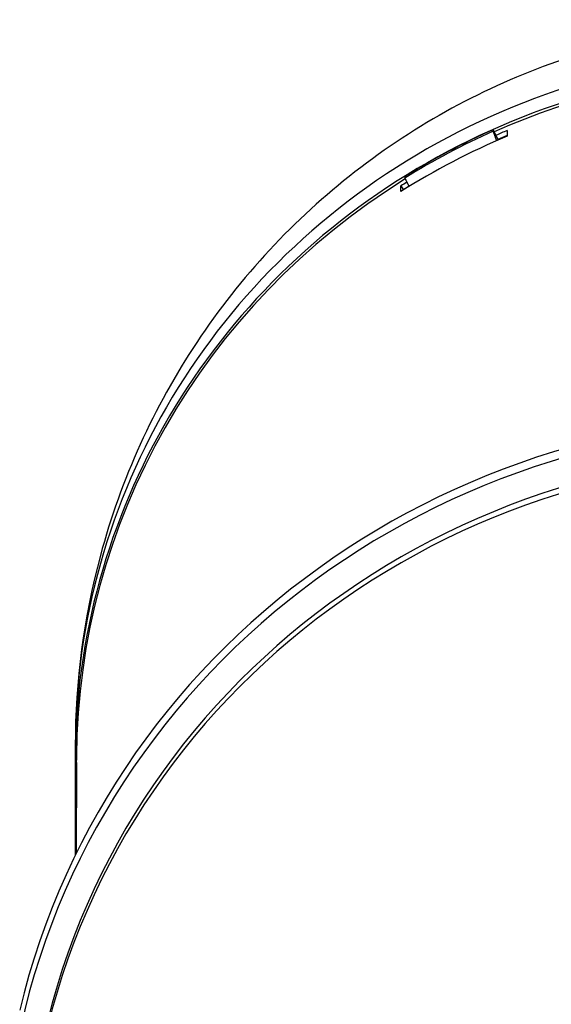
# Model space of a CAD drawing. Units: millimetres. Extents: x 11166 to 12849, y 1511 to 3399.
# Drawn here: x 11322 to 11411, y 2113 to 2277 of the extents above; entities that cross this region are included whole.
import ezdxf

# ---------------------------------------------------------------- set-up
doc = ezdxf.new("R2010")
doc.units = ezdxf.units.MM
doc.header["$LTSCALE"] = 15

msp = doc.modelspace()

# ---------------------------------------------------------------- linework, layer by layer
for p, q in [((11401.17, 2258.99), (11401.97, 2257.28)), ((11401.17, 2258.99), (11401.17, 2258.73)), ((11403.46, 2258.85), (11403.46, 2257.92)), ((11386.44, 2251.19), (11386.44, 2250.93)), ((11385.8, 2248.71), (11385.8, 2249.65)), ((11385.8, 2249.65), (11386.24, 2249)), ((11386.24, 2249), (11386.24, 2248.99)), ((11331.6, 2156.52), (11331.6, 2154.19)), ((11331.6, 2154.19), (11331.6, 2138.19)), ((11331.8, 2153.69), (11331.77, 2138.53)), ((11331.8, 2138.6), (11331.8, 2154.05)), ((11331.8, 2153.69), (11331.8, 2153.69))]:
    msp.add_line(p, q)
for centre, major_axis, ratio, start_param, end_param in [((11451.1, 2156.52), (-119.5, 0), 0.965926, 4.179184, 6.283185), ((11451.1, 2154.19), (-119.5, 0), 0.965926, 4.210943, 6.283185), ((11451.1, 2153.93), (-119.3, 0), 0.965926, 4.773704, 5.142789), ((11451.1, 2154.12), (119.5, 0), 0.965926, 2.001872, 2.142525), ((11451.1, 2153.86), (-119.5, 0), 0.965926, 5.143465, 5.284117), ((11451.1, 2153.21), (119.3, 0), 0.965926, 1.98159, 1.998588), ((11451.1, 2152.27), (-119.3, 0), 0.965926, 5.123183, 5.291603), ((11451.1, 2153.21), (-118.5, 0), 0.965926, 5.126125, 5.140182), ((11451.1, 2153.93), (-119.3, 0), 0.965926, 5.284586, 6.276835), ((11451.1, 2153.21), (119.3, 0), 0.965926, 2.140236, 2.150011), ((11451.1, 2153.21), (-118.5, 0), 0.965926, 5.282636, 5.291603), ((11451, 2083.76), (132.03, 0), 0.965926, 0.013049, 2.914825), ((11451, 2082.9), (131.44, 0), 0.965926, 6.281046, 9.213199), ((11451, 2082.04), (127.5, 0), 0.965926, 6.281046, 9.213199), ((11451, 2081.07), (127.5, 0), 0.965926, 6.281046, 9.213199), ((11332.6, 2154.19), (-1, 0), 0.258819, 0, 0.643905), ((11331.8, 2154.18), (-0.001, -0.5), 0.000554, 6.021386, 7.592183)]:
    msp.add_ellipse(centre, major_axis=major_axis, ratio=ratio, start_param=start_param, end_param=end_param)
msp.add_open_spline([(11514.16, 2258.9), (11505.31, 2264.45), (11495.83, 2268.77), (11473.96, 2275.52), (11461.4, 2277.27), (11436.28, 2276.8), (11423.71, 2274.55), (11399.76, 2266.11), (11388.38, 2259.94), (11368.06, 2244.14), (11359.09, 2234.55), (11344.69, 2212.86), (11339.2, 2200.82), (11333.02, 2177.86), (11331.6, 2167.19), (11331.6, 2156.52)], degree=3, knots=[2.565989, 2.565989, 2.565989, 2.565989, 2.832442, 2.832442, 3.161036, 3.161036, 3.491474, 3.491474, 3.819566, 3.819566, 4.142029, 4.142029, 4.457921, 4.457921, 4.712389, 4.712389, 4.712389, 4.712389])
for points, weights in [([(11401.73, 2257.18), (11401.45, 2257.95), (11401.17, 2258.73)], [1.00041393958, 1.00084492541, 1.00124319072]), ([(11386.44, 2250.93), (11386.79, 2250.24), (11387.14, 2249.55)], [1.00124319454, 1.00086542472, 1.0004582155])]:
    msp.add_rational_spline(points, weights, degree=2)
msp.add_open_spline([(11331.8, 2154.66), (11331.8, 2154.6), (11331.8, 2154.3), (11331.8, 2154.05)], degree=3)

doc.saveas('drawing.dxf')
